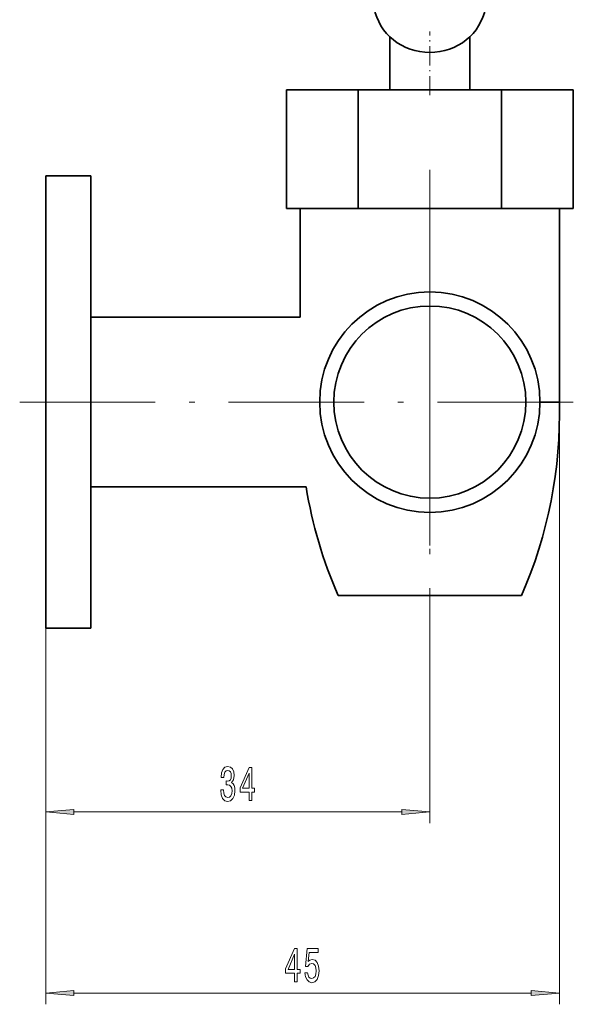
# Model space of a CAD drawing. Extents: x 0 to 420, y 0 to 297.
# Drawn here: x 287 to 336, y 98 to 185 of the extents above; entities that cross this region are included whole.
import ezdxf

# ---------------------------------------------------------------- set-up
doc = ezdxf.new("R2010")
doc.units = 0
doc.linetypes.add('DASHDOT', pattern=[18.5, 12, -3, 0.5, -3])

msp = doc.modelspace()

# ---------------------------------------------------------------- linework, layer by layer
at = {"color": 7, "linetype": 'DASHDOT', "lineweight": 13, "ltscale": 0.141071}
msp.add_line((323.574, 178.325), (323.574, 183.968), dxfattribs=at)
at = {"color": 7, "lineweight": 35}
for p, q in [((320.036, 178.796), (320.036, 183.498)), ((327.113, 178.796), (327.113, 183.498)), ((310.873, 178.796), (317.224, 178.796)), ((310.873, 168.296), (310.873, 178.796)), ((317.224, 178.796), (317.224, 168.296)), ((317.224, 178.796), (329.925, 178.796)), ((329.925, 178.796), (336.276, 178.796)), ((329.925, 168.296), (329.925, 178.796)), ((336.276, 168.296), (336.276, 178.796)), ((289.573, 151.182), (289.573, 171.182)), ((293.574, 171.182), (289.573, 171.182)), ((293.574, 171.182), (293.574, 151.182)), ((312.496, 168.296), (310.873, 168.296)), ((323.574, 168.296), (312.109, 168.296)), ((312.109, 158.682), (312.109, 168.296)), ((317.224, 168.296), (315.624, 168.296)), ((320.533, 168.296), (317.224, 168.296)), ((335.04, 168.296), (323.574, 168.296)), ((329.925, 168.296), (326.616, 168.296)), ((331.525, 168.296), (329.925, 168.296)), ((336.276, 168.296), (334.653, 168.296)), ((335.04, 151.182), (335.04, 168.296)), ((293.574, 158.682), (293.574, 143.682)), ((312.109, 158.682), (293.574, 158.682)), ((289.573, 131.182), (289.573, 151.182)), ((293.574, 151.182), (293.574, 131.182)), ((333.324, 151.182), (335.04, 151.182)), ((293.574, 143.682), (312.619, 143.682)), ((323.574, 134.069), (315.464, 134.069)), ((331.685, 134.069), (323.574, 134.069)), ((293.574, 131.182), (289.573, 131.182))]:
    msp.add_line(p, q, dxfattribs=at)
at = {"color": 7, "linetype": 'DASHDOT', "lineweight": 13}
for p, q in [((323.574, 171.718), (323.574, 130.646)), ((323.574, 163.857), (323.574, 138.507)), ((287.267, 151.182), (314.924, 151.182)), ((336.249, 151.182), (310.899, 151.182))]:
    msp.add_line(p, q, dxfattribs=at)
at = {"color": 7, "lineweight": 13}
for p, q in [((289.573, 151.182), (289.573, 113.937)), ((289.573, 151.182), (289.573, 97.917)), ((335.04, 151.182), (335.04, 97.917)), ((323.574, 130.646), (323.574, 113.937)), ((292.063, 114.937), (321.084, 114.937)), ((292.063, 98.917), (332.55, 98.917))]:
    msp.add_line(p, q, dxfattribs=at)
for points in [[(305.064, 116.88), (305.064, 116.849), (305.106, 116.434), (305.228, 116.123), (305.419, 115.924), (305.674, 115.851), (305.943, 115.924), (306.146, 116.115), (306.275, 116.417), (306.322, 116.806), (306.301, 117.061), (306.244, 117.269), (306.151, 117.429), (306.026, 117.545), (306.195, 117.779), (306.255, 118.151), (306.216, 118.488), (306.104, 118.743), (305.923, 118.903), (305.674, 118.959), (305.44, 118.89), (305.261, 118.7), (305.145, 118.397), (305.106, 117.995), (305.106, 117.965), (305.336, 117.965), (305.357, 118.241), (305.425, 118.44), (305.534, 118.561), (305.687, 118.604), (305.822, 118.57), (305.92, 118.479), (305.98, 118.332), (306.003, 118.133), (305.98, 117.921), (305.917, 117.779), (305.809, 117.692), (305.661, 117.666), (305.56, 117.671), (305.56, 117.329), (305.687, 117.338), (305.85, 117.299), (305.972, 117.195), (306.045, 117.027), (306.07, 116.806), (306.042, 116.555), (305.967, 116.37), (305.847, 116.253), (305.689, 116.214), (305.526, 116.257), (305.406, 116.387), (305.331, 116.594), (305.303, 116.88)], [(307.572, 115.937), (307.805, 115.937), (307.805, 116.681), (308.062, 116.681), (308.062, 117.027), (307.805, 117.027), (307.805, 118.872), (307.569, 118.872), (306.781, 117.061), (306.781, 116.681), (307.572, 116.681)], [(306.999, 117.027), (307.572, 118.371), (307.572, 117.027)], [(292.063, 115.155), (289.573, 114.937), (292.063, 114.719)], [(321.084, 114.719), (323.574, 114.937), (321.084, 115.155)], [(311.593, 99.917), (311.827, 99.917), (311.827, 100.661), (312.083, 100.661), (312.083, 101.007), (311.827, 101.007), (311.827, 102.853), (311.591, 102.853), (310.802, 101.041), (310.802, 100.661), (311.593, 100.661)], [(312.519, 100.7), (312.576, 100.345), (312.703, 100.069), (312.89, 99.896), (313.128, 99.831), (313.39, 99.909), (313.595, 100.121), (313.725, 100.458), (313.774, 100.89), (313.73, 101.292), (313.606, 101.608), (313.411, 101.811), (313.159, 101.884), (312.965, 101.832), (312.814, 101.69), (312.887, 102.498), (313.676, 102.498), (313.676, 102.853), (312.713, 102.853), (312.571, 101.262), (312.778, 101.262), (312.929, 101.465), (313.121, 101.538), (313.286, 101.491), (313.414, 101.353), (313.494, 101.141), (313.523, 100.868), (313.494, 100.596), (313.411, 100.384), (313.284, 100.25), (313.121, 100.203), (312.983, 100.233), (312.877, 100.332), (312.799, 100.488), (312.76, 100.7)], [(311.02, 101.007), (311.593, 102.351), (311.593, 101.007)], [(292.063, 99.135), (289.573, 98.917), (292.063, 98.699)], [(332.55, 98.699), (335.04, 98.917), (332.55, 99.135)]]:
    msp.add_lwpolyline(points, close=True, dxfattribs=at)
at = {"color": 7, "lineweight": 35}
for radius in [9.75, 8.5]:
    msp.add_circle((323.574, 151.182), radius, dxfattribs=at)
for centre, start, end in [((295.054, 150.137), 336.31537, 1.49714), ((352.095, 150.137), 189.28661, 203.68463)]:
    msp.add_arc(centre, 40, start, end, dxfattribs=at)
for start_param, end_param in [(3.313679, 4.712389), (4.712389, 6.111099)]:
    msp.add_ellipse((323.574, 186.858), major_axis=(5, 0), ratio=0.951057, start_param=start_param, end_param=end_param, dxfattribs=at)
at = {"color": 7, "lineweight": 13}
for points in [[(292.063, 115.155), (289.573, 114.937), (292.063, 115.155), (292.063, 114.719)], [(321.084, 114.719), (323.574, 114.937), (321.084, 114.719), (321.084, 115.155)], [(292.063, 99.135), (289.573, 98.917), (292.063, 99.135), (292.063, 98.699)], [(332.55, 98.699), (335.04, 98.917), (332.55, 98.699), (332.55, 99.135)]]:
    msp.add_solid(points, dxfattribs=at)

doc.saveas('drawing.dxf')
